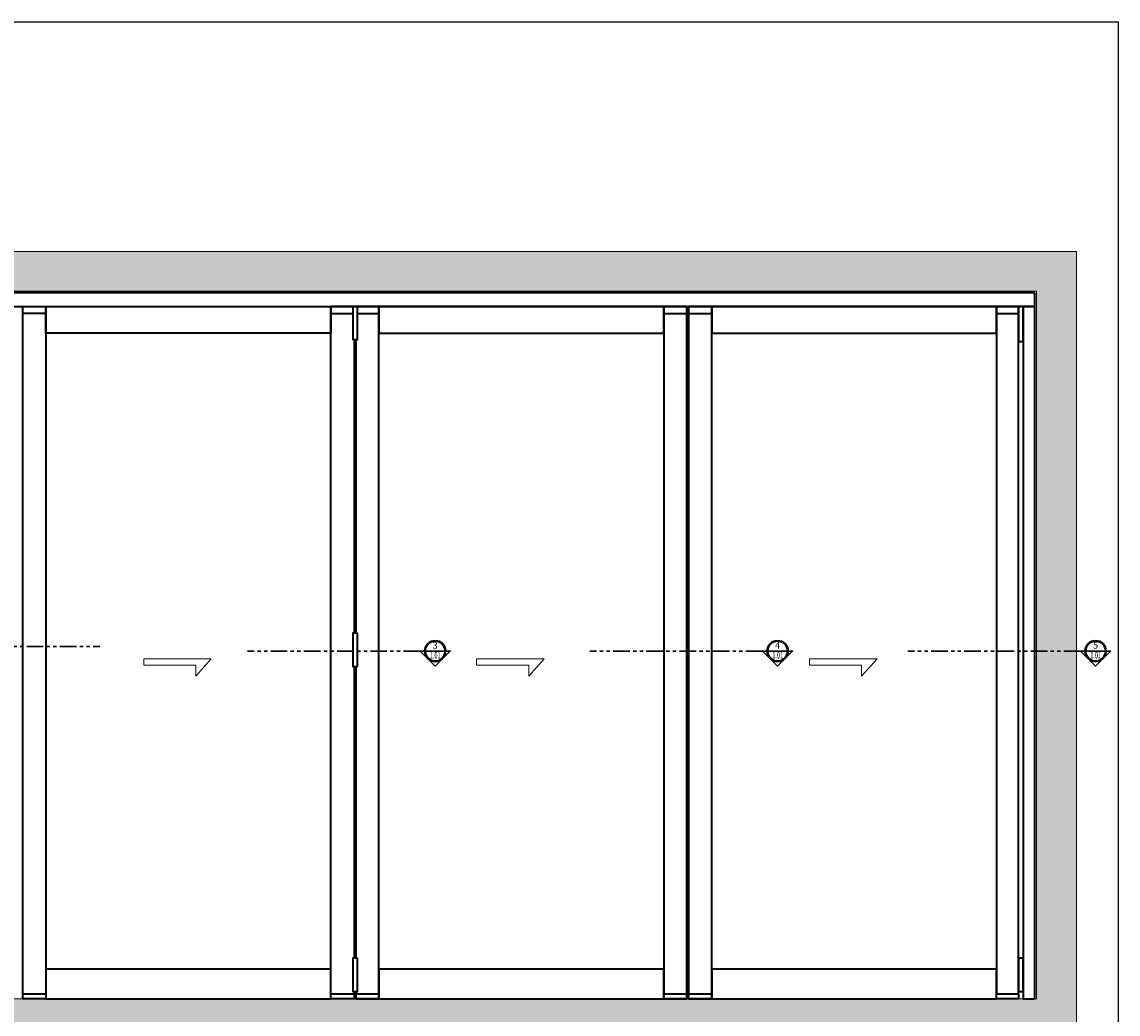
# Model space of a CAD drawing. Units: inches. Extents: x 11132 to 24807, y -8811 to -2994.
# Drawn here: x 11994 to 12159, y -3144 to -2994 of the extents above; entities that cross this region are included whole.
import ezdxf
from ezdxf.enums import TextEntityAlignment as Align

# ---------------------------------------------------------------- set-up
doc = ezdxf.new("R2010")
doc.units = ezdxf.units.IN
doc.header["$LTSCALE"] = 0.5
doc.header["$MEASUREMENT"] = 0
doc.linetypes.add('PHANTOM', pattern=[2.5, 1.25, -0.25, 0.25, -0.25, 0.25, -0.25])
for name, color, linetype, lineweight in [('Border', 7, 'Continuous', 25), ('By Others', 8, 'Continuous', 5), ('PRL - Frame', 134, 'Continuous', 35), ('Symbols', 6, 'Continuous', 30)]:
    doc.layers.add(name, color=color, linetype=linetype, lineweight=lineweight)
doc.styles.add('Arial', font='arial.ttf')

# ---------------------------------------------------------------- blocks, each defined once
blk = doc.blocks.new('*U24')
at = {"ltscale": 0.25}
for points in [[(-0.2, 0), (-0.198, 0.025), (-0.194, 0.05), (-0.186, 0.074), (-0.175, 0.096), (-0.162, 0.118), (-0.146, 0.137), (-0.127, 0.154), (-0.107, 0.169), (-0.085, 0.181), (-0.062, 0.19), (-0.037, 0.196), (-0.013, 0.2), (0.013, 0.2), (0.037, 0.196), (0.062, 0.19), (0.085, 0.181), (0.107, 0.169), (0.127, 0.154), (0.146, 0.137), (0.162, 0.118), (0.175, 0.096), (0.186, 0.074), (0.194, 0.05), (0.198, 0.025), (0.2, 0), (0.283, 0), (0, -0.283), (-0.283, 0)], [(3.532, 0), (3.532, -0.272), (3.378, 0)]]:
    blk.add_wipeout(points, dxfattribs=at)
blk.add_line((-0.2, 0), (0.2, 0))
at = {"linetype": 'PHANTOM', "ltscale": 0.5}
blk.add_line((0.283, 0), (3.532, 0), dxfattribs=at)
for points in [[(0.2, 0), (0.283, 0), (0, -0.283), (-0.283, 0), (-0.2, 0, 1)], [(-0.2, 0, 1), (0.2, 0, 1)], [(-0.184, 0, 1), (0.184, 0, 1)]]:
    blk.add_lwpolyline(points, format="xyb", close=True)
at = {"style": 'Arial', "flags": 8}
blk.add_attdef('VIEWNUMBER', text='', height=0.125, dxfattribs=at).set_placement((0, 0.092), align=Align.MIDDLE)
at = {"style": 'Arial', "width": 0.6, "flags": 8}
blk.add_attdef('SHEETNUMBER', text='', height=0.125, dxfattribs=at).set_placement((0, -0.092), align=Align.MIDDLE)
blk = doc.blocks.new('*U25')
at = {"ltscale": 0.25}
for points in [[(-0.2, 0), (-0.198, 0.025), (-0.194, 0.05), (-0.186, 0.074), (-0.175, 0.096), (-0.162, 0.118), (-0.146, 0.137), (-0.127, 0.154), (-0.107, 0.169), (-0.085, 0.181), (-0.062, 0.19), (-0.037, 0.196), (-0.013, 0.2), (0.013, 0.2), (0.037, 0.196), (0.062, 0.19), (0.085, 0.181), (0.107, 0.169), (0.127, 0.154), (0.146, 0.137), (0.162, 0.118), (0.175, 0.096), (0.186, 0.074), (0.194, 0.05), (0.198, 0.025), (0.2, 0), (0.283, 0), (0, -0.283), (-0.283, 0)], [(3.532, 0), (3.532, -0.272), (3.378, 0)]]:
    blk.add_wipeout(points, dxfattribs=at)
blk.add_line((-0.2, 0), (0.2, 0))
at = {"linetype": 'PHANTOM', "ltscale": 0.5}
blk.add_line((0.283, 0), (3.532, 0), dxfattribs=at)
for points in [[(0.2, 0), (0.283, 0), (0, -0.283), (-0.283, 0), (-0.2, 0, 1)], [(-0.2, 0, 1), (0.2, 0, 1)], [(-0.184, 0, 1), (0.184, 0, 1)]]:
    blk.add_lwpolyline(points, format="xyb", close=True)
at = {"style": 'Arial', "flags": 8}
blk.add_attdef('VIEWNUMBER', text='', height=0.125, dxfattribs=at).set_placement((0, 0.092), align=Align.MIDDLE)
at = {"style": 'Arial', "width": 0.6, "flags": 8}
blk.add_attdef('SHEETNUMBER', text='', height=0.125, dxfattribs=at).set_placement((0, -0.092), align=Align.MIDDLE)

msp = doc.modelspace()

# ---------------------------------------------------------------- hatches: boundary and pattern name
at = {"layer": 'By Others'}
h = msp.add_hatch(dxfattribs=at)
h.set_pattern_fill('AR-CONC', color=256, scale=0.9)
h.set_pattern_definition([(50, (769.45, 3.406), (6.4553416, -0.5647692), [0.675, -7.425]), (355, (769.45, 3.406), (-1.248762, 6.7697292), [0.54, -5.94]), (100.451444, (769.988, 3.359), (5.2065796, 6.20496), [0.5736617, -6.310279]), (46.1842, (769.45, 5.206), (9.605172, -1.4896735), [1.0125, -11.1375]), (96.63564, (770.25, 5.082), (8.4119575, 8.7670674), [0.860493, -9.465424]), (351.18416, (769.45, 5.206), (8.4119575, 8.767067), [0.81, -8.91]), (21, (770.35, 4.756), (5.3721635, -3.62357), [0.675, -7.425]), (326, (770.35, 4.756), (2.189838, 6.5263504), [0.54, -5.94]), (71.451445, (770.7976, 4.454), (7.5620014, 2.9027804), [0.5736617, -6.310279]), (37.5, (769.45, 3.4058), (0.1094387, 2.9960447), [0, -5.868, 0, -6.03, 0, -5.9625]), (7.5, (769.45, 3.4058), (2.3676258, 3.5497054), [0, -3.438, 0, -5.733, 0, -2.2725]), (327.5, (767.443, 3.4058), (4.80440193, -0.20299385), [0, -2.25, 0, -7.02, 0, -9.315]), (317.5, (766.543, 3.406), (5.2486755, 0.9009448), [0, -2.925, 0, -4.662, 0, -6.615])])
h.paths.add_polyline_path([(11935.18927, -3028.85823), (11935.18927, -3147.35823), (12152.45336, -3147.35823), (12152.45336, -3028.85823)])
h.paths.add_polyline_path([(12146.45336, -3034.85823), (12146.45336, -3141.35823), (11941.18927, -3141.35823), (11941.18927, -3034.85823)], flags=16)
h.paths.add_polyline_path([(12146.20336, -3035.10823), (12146.20336, -3037.14689), (12146.20336, -3141.32663), (12144.4351, -3141.32663), (12144.4351, -3037.14689), (12097.57359, -3037.14689), (12097.57359, -3038.22661), (12097.57359, -3141.32663), (12094.07371, -3141.32663), (12094.07371, -3037.14689), (12093.82371, -3037.14689), (12093.82371, -3141.32663), (12090.32383, -3141.32663), (12090.32383, -3037.14689), (11997.3188, -3037.14689), (11997.3188, -3038.22661), (11997.3188, -3141.32663), (11993.81892, -3141.32663), (11993.81892, -3037.14689), (11993.56892, -3037.14689), (11993.56892, -3141.32663), (11990.06904, -3141.32663), (11990.06904, -3037.14689), (11943.20753, -3037.14689), (11943.20753, -3141.32663), (11941.43927, -3141.32663), (11941.43927, -3037.14689), (11941.43927, -3035.10823)], flags=0)
h.paths.add_polyline_path([(12040.19643, -3037.14689), (12040.19643, -3041.14677), (11997.3188, -3041.14677), (11997.3188, -3037.14689)], flags=0)
h.paths.add_polyline_path([(11993.56892, -3037.14689), (11993.56892, -3038.22661), (11990.06904, -3038.22661), (11990.06904, -3041.14677), (11947.19141, -3041.14677), (11947.19141, -3141.35823), (11943.92553, -3141.35823), (11943.92553, -3140.21375), (11943.20753, -3140.21375), (11943.20753, -3135.23344), (11943.92553, -3135.23344), (11943.92553, -3042.43172), (11943.20753, -3042.43172), (11943.20753, -3037.14689), (11943.92553, -3037.14689), (11947.19141, -3037.14689), (11990.06904, -3037.14689)], flags=0)
h.paths.add_polyline_path([(12047.4462, -3037.14689), (12090.32383, -3037.14689), (12093.82371, -3037.14689), (12093.82371, -3038.22661), (12090.32383, -3038.22661), (12090.32383, -3041.14677), (12047.4462, -3041.14677)], flags=0)
h.paths.add_polyline_path([(12097.57359, -3037.14689), (12140.45122, -3037.14689), (12143.7171, -3037.14689), (12144.4351, -3037.14689), (12144.4351, -3042.43172), (12143.7171, -3042.43172), (12143.7171, -3135.23344), (12144.4351, -3135.23344), (12144.4351, -3140.21375), (12143.7171, -3140.21375), (12143.7171, -3140.60823), (12140.45122, -3140.60823), (12140.45122, -3041.14677), (12097.57359, -3041.14677)], flags=0)

# ---------------------------------------------------------------- linework, layer by layer
at = {"layer": 'Border'}
msp.add_lwpolyline([(11902.98137, -2994.32626), (12158.73391, -2994.32626), (12158.73391, -3174.98626), (11902.98137, -3174.98626)], close=True, dxfattribs=at)
at = {"layer": 'By Others'}
for points in [[(12152.45336, -3028.85823), (11935.18927, -3028.85823), (11935.18927, -3147.35823), (12152.45336, -3147.35823)], [(12146.45336, -3034.85823), (11941.18927, -3034.85823), (11941.18927, -3141.35823), (12146.45336, -3141.35823)]]:
    msp.add_lwpolyline(points, close=True, dxfattribs=at)
for points in [[(12012.03051, -3090.17709), (12022.20556, -3090.17709), (12019.87039, -3092.76799), (12019.87039, -3091.13843), (12012.03331, -3091.13843), (12012.03051, -3090.17709)], [(12062.1579, -3090.17709), (12072.33295, -3090.17709), (12069.99778, -3092.76799), (12069.99778, -3091.13843), (12062.1607, -3091.13843), (12062.1579, -3090.17709)], [(12112.2853, -3090.17709), (12122.46034, -3090.17709), (12120.12517, -3092.76799), (12120.12517, -3091.13843), (12112.2881, -3091.13843), (12112.2853, -3090.17709)]]:
    msp.add_lwpolyline(points, dxfattribs=at)
at = {"layer": 'PRL - Frame'}
for points in [[(12146.20336, -3035.10823), (11941.43927, -3035.10823), (11941.43927, -3037.14689), (12146.20336, -3037.14689)], [(11993.81892, -3037.14689), (11997.3188, -3037.14689), (11997.3188, -3141.32663), (11993.81892, -3141.32663)], [(11993.81892, -3037.14689), (11997.3188, -3037.14689), (11997.3188, -3038.22661), (11993.81892, -3038.22661)], [(11997.3188, -3037.14689), (12040.19643, -3037.14689), (12040.19643, -3041.14677), (11997.3188, -3041.14677)], [(12044.23543, -3037.14689), (12043.51743, -3037.14689), (12043.51743, -3042.12719), (12044.23543, -3042.12719)], [(12090.32383, -3037.14689), (12047.4462, -3037.14689), (12047.4462, -3041.14677), (12090.32383, -3041.14677)], [(12093.82371, -3037.14689), (12090.32383, -3037.14689), (12090.32383, -3141.32663), (12093.82371, -3141.32663)], [(12093.82371, -3037.14689), (12090.32383, -3037.14689), (12090.32383, -3038.22661), (12093.82371, -3038.22661)], [(12097.57359, -3037.14689), (12094.07371, -3037.14689), (12094.07371, -3141.32663), (12097.57359, -3141.32663)], [(12097.57359, -3037.14689), (12094.07371, -3037.14689), (12094.07371, -3038.22661), (12097.57359, -3038.22661)], [(12140.45122, -3037.14689), (12097.57359, -3037.14689), (12097.57359, -3041.14677), (12140.45122, -3041.14677)], [(12143.7171, -3037.14689), (12140.45122, -3037.14689), (12140.45122, -3140.60823), (12143.7171, -3140.60823)], [(12143.7171, -3037.14689), (12140.45122, -3037.14689), (12140.45122, -3038.22661), (12143.7171, -3038.22661)], [(12144.4351, -3037.14689), (12143.7171, -3037.14689), (12143.7171, -3042.43172), (12144.4351, -3042.43172)], [(12146.20336, -3037.14689), (12144.4351, -3037.14689), (12144.4351, -3141.32663), (12146.20336, -3141.32663)], [(12044.23543, -3086.32731), (12043.51743, -3086.32731), (12043.51743, -3091.30761), (12044.23543, -3091.30761)], [(12044.23543, -3135.23344), (12043.51743, -3135.23344), (12043.51743, -3140.21375), (12044.23543, -3140.21375)], [(12144.4351, -3135.23344), (12143.7171, -3135.23344), (12143.7171, -3140.21375), (12144.4351, -3140.21375)], [(12040.19643, -3136.85835), (11997.3188, -3136.85835), (11997.3188, -3141.35823), (12040.19643, -3141.35823)], [(12090.32383, -3136.85835), (12047.4462, -3136.85835), (12047.4462, -3141.35823), (12090.32383, -3141.35823)], [(12140.45122, -3136.85835), (12097.57359, -3136.85835), (12097.57359, -3141.35823), (12140.45122, -3141.35823)], [(11997.3188, -3141.35823), (11993.81892, -3141.35823), (11993.81892, -3140.60823), (11997.3188, -3140.60823)], [(12043.69631, -3141.35823), (12040.19643, -3141.35823), (12040.19643, -3140.60823), (12043.69631, -3140.60823)], [(12047.4462, -3141.35823), (12043.94631, -3141.35823), (12043.94631, -3140.60823), (12047.4462, -3140.60823)], [(12093.82371, -3141.35823), (12090.32383, -3141.35823), (12090.32383, -3140.60823), (12093.82371, -3140.60823)], [(12097.57359, -3141.35823), (12094.07371, -3141.35823), (12094.07371, -3140.60823), (12097.57359, -3140.60823)], [(12143.7171, -3141.35823), (12140.45122, -3141.35823), (12140.45122, -3140.60823), (12143.7171, -3140.60823)]]:
    msp.add_lwpolyline(points, close=True, dxfattribs=at)
for points in [[(12043.69631, -3037.14689), (12040.19643, -3037.14689), (12040.19643, -3038.22661), (12043.51743, -3038.22661)], [(12043.69631, -3140.21375), (12043.69631, -3141.32663), (12040.19643, -3141.32663), (12040.19643, -3037.14689), (12043.69631, -3037.14689)], [(12044.23543, -3038.22661), (12047.4462, -3038.22661), (12047.4462, -3037.14689), (12043.94631, -3037.14689)], [(12043.94631, -3140.21375), (12043.94631, -3141.32663), (12047.4462, -3141.32663), (12047.4462, -3037.14689), (12043.94631, -3037.14689)], [(12043.69631, -3042.12719), (12043.69631, -3086.32731)], [(12043.94631, -3042.12719), (12043.94631, -3086.32731)], [(12043.69631, -3091.30761), (12043.69631, -3135.23344)], [(12043.94631, -3091.30761), (12043.94631, -3135.23344)]]:
    msp.add_lwpolyline(points, dxfattribs=at)

# ---------------------------------------------------------------- next in the draw order: block references
at = {"layer": 'Symbols', "xscale": 8, "yscale": 8, "zscale": 8}
msp.add_blockref('*U24', (11977.14957, -3088.29433), dxfattribs=at).add_auto_attribs({'VIEWNUMBER': '2', 'SHEETNUMBER': '1.01'})
at = {"layer": 'Symbols'}
ref = msp.add_blockref('*U25', (12055.91798, -3089.01039), dxfattribs=dict(at, xscale=-8, yscale=8, zscale=8))
ref.add_attrib('VIEWNUMBER', '3', dxfattribs={"layer": '0', "height": 1, "style": 'Arial', "flags": 8}).set_placement((12055.91798, -3088.27253), align=Align.MIDDLE)
ref.add_attrib('SHEETNUMBER', '1.01', dxfattribs={"layer": '0', "height": 1, "style": 'Arial', "width": 0.6, "flags": 8}).set_placement((12055.91798, -3089.74826), align=Align.MIDDLE)
ref = msp.add_blockref('*U25', (12107.47022, -3089.01039), dxfattribs=dict(at, xscale=-8, yscale=8, zscale=8))
ref.add_attrib('VIEWNUMBER', '4', dxfattribs={"layer": '0', "height": 1, "style": 'Arial', "flags": 8}).set_placement((12107.47022, -3088.27253), align=Align.MIDDLE)
ref.add_attrib('SHEETNUMBER', '1.01', dxfattribs={"layer": '0', "height": 1, "style": 'Arial', "width": 0.6, "flags": 8}).set_placement((12107.47022, -3089.74826), align=Align.MIDDLE)
ref = msp.add_blockref('*U25', (12155.34787, -3089.01039), dxfattribs=dict(at, xscale=-8, yscale=8, zscale=8))
ref.add_attrib('VIEWNUMBER', '5', dxfattribs={"layer": '0', "height": 1, "style": 'Arial', "flags": 8}).set_placement((12155.34787, -3088.27253), align=Align.MIDDLE)
ref.add_attrib('SHEETNUMBER', '1.01', dxfattribs={"layer": '0', "height": 1, "style": 'Arial', "width": 0.6, "flags": 8}).set_placement((12155.34787, -3089.74826), align=Align.MIDDLE)

doc.saveas('drawing.dxf')
